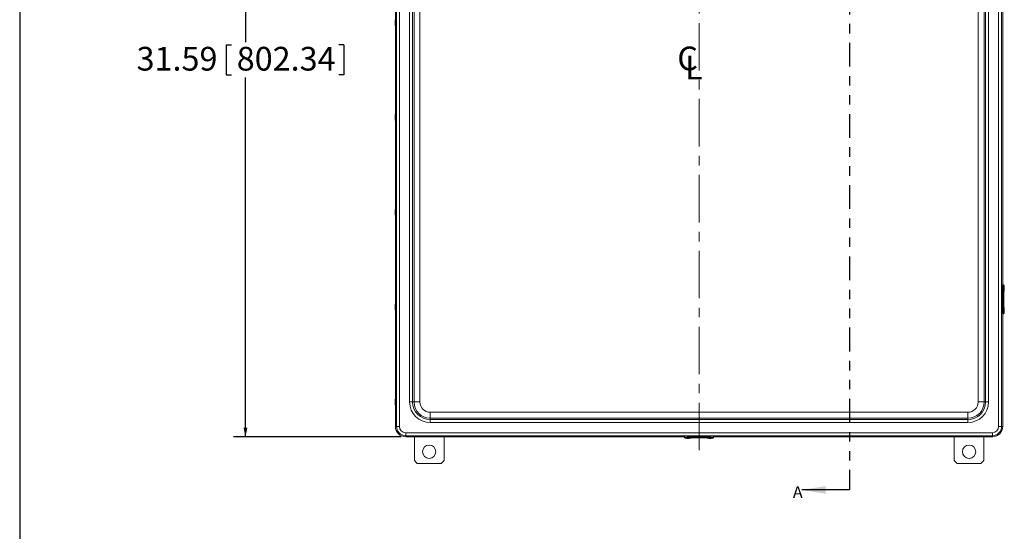
# Model space of a CAD drawing. Units: inches. Extents: x 0.5 to 33.7, y 0.4 to 21.4.
# Drawn here: x 0.5 to 10.9, y 10.6 to 16 of the extents above; entities that cross this region are included whole.
import ezdxf

# ---------------------------------------------------------------- set-up
doc = ezdxf.new("R2010")
doc.units = ezdxf.units.IN
doc.header["$MEASUREMENT"] = 0
doc.linetypes.add('CENTERX2', pattern=[0.8, 0.5, -0.1, 0.1, -0.1])
doc.linetypes.add('PHANTOM', pattern=[0.5, 0.25, -0.05, 0.05, -0.05, 0.05, -0.05])
doc.layers.add('BORDER', color=7, linetype='Continuous')
doc.layers.add('FORMAT', color=7, linetype='Continuous')
doc.styles.add('SLDTEXTSTYLE0', font='TXT', dxfattribs={"width": 0.605})
doc.dimstyles.new('SLDDIMSTYLE0', dxfattribs={"dimtxt": 0.242676, "dimasz": 0.094, "dimexe": 0, "dimexo": 0.0625, "dimgap": 0.060669, "dimtad": 0, "dimtih": 1, "dimtoh": 1, "dimlfac": 4, "dimrnd": 1e-09, "dimzin": 12, "dimdsep": 46, "dimtxsty": 'SLDTEXTSTYLE0', "dimsah": 1, "dimcen": 0.09, "dimadec": 0, "dimazin": 3, "dimtfac": 1, "dimtofl": 0, "dimtmove": 0, "dimatfit": 3, "dimfxl": 1, "dimfrac": 2, "dimtolj": 1, "dimtzin": 12, "dimarcsym": 0})

# ---------------------------------------------------------------- blocks, each defined once
blk = doc.blocks.new('SW_SYMBOL_MOD_CL')
at = {"layer": 'FORMAT', "color": 0, "char_height": 30.5, "attachment_point": 5, "style": 'SLDTEXTSTYLE0'}
for s, insert in [('C', (15.7, 23.6)), ('L', (23.6, 11.8))]:
    blk.add_mtext(s, dxfattribs=dict(at, insert=insert))
blk = doc.blocks.new('_D_2')
at = {"layer": 'FORMAT'}
for p, q in [((4.54, 19.492), (2.776, 19.492)), ((2.901, 19.492), (2.901, 15.753)), ((2.698, 15.725), (2.698, 15.409)), ((2.698, 15.725), (2.753, 15.725)), ((3.938, 15.725), (3.883, 15.725)), ((3.938, 15.725), (3.938, 15.409)), ((2.698, 15.409), (2.753, 15.409)), ((2.901, 11.595), (2.901, 15.381)), ((3.938, 15.409), (3.883, 15.409)), ((4.54, 11.595), (2.776, 11.595))]:
    blk.add_line(p, q, dxfattribs=at)
for points in [[(2.901, 19.492), (2.881, 19.398), (2.921, 19.398)], [(2.901, 11.595), (2.921, 11.689), (2.881, 11.689)]]:
    blk.add_solid(points, dxfattribs=at)
at = {"layer": 'FORMAT', "char_height": 0.25, "attachment_point": 1, "style": 'SLDTEXTSTYLE0'}
for s, insert in [('31.59', (1.754, 15.703)), ('802.34', (2.809, 15.703))]:
    blk.add_mtext(s, dxfattribs=dict(at, insert=insert))

msp = doc.modelspace()

# ---------------------------------------------------------------- linework, layer by layer
at = {"color": 7, "linetype": 'PHANTOM', "lineweight": 30}
msp.add_line((9.2626, 20.2446), (9.2626, 11.0348), dxfattribs=at)
at = {"color": 7, "linetype": 'Continuous', "lineweight": 15}
for p, q in [((4.492, 11.7039), (4.492, 19.3824)), ((4.5232, 19.3824), (4.5232, 11.7039)), ((10.8347, 11.7039), (10.8347, 19.3824)), ((10.8659, 19.3824), (10.8659, 11.7039)), ((4.6298, 11.9611), (4.6298, 19.1251)), ((4.661, 19.1251), (4.661, 11.9611)), ((4.6764, 11.9611), (4.6764, 19.1251)), ((4.7388, 19.1251), (4.7388, 11.9611)), ((10.6191, 11.9611), (10.6191, 19.1251)), ((10.6815, 19.1251), (10.6815, 11.9611)), ((10.6969, 11.9611), (10.6969, 19.1251)), ((10.7281, 19.1251), (10.7281, 11.9611)), ((10.8775, 17.89), (10.8775, 13.1962)), ((4.4805, 15.9884), (4.4805, 16.9279)), ((4.4778, 15.9725), (4.4778, 15.9724)), ((4.4805, 14.9911), (4.4805, 15.9279)), ((4.4839, 15.9269), (4.485, 15.9269)), ((4.4778, 14.9752), (4.4778, 14.9751)), ((4.485, 14.9921), (4.4839, 14.9921)), ((4.4805, 13.9911), (4.4805, 14.9306)), ((4.4839, 14.9296), (4.485, 14.9296)), ((4.4778, 13.9752), (4.4778, 13.9751)), ((4.4805, 12.9911), (4.4805, 13.9306)), ((4.485, 13.9921), (4.4839, 13.9921)), ((4.4839, 13.9296), (4.485, 13.9296)), ((10.8738, 13.1962), (10.885, 13.1962)), ((10.885, 13.1962), (10.8902, 13.1962)), ((10.8866, 13.1915), (10.8854, 13.1915)), ((10.8902, 13.1962), (10.8903, 13.1962)), ((10.8903, 13.1903), (10.8903, 13.1962)), ((10.8834, 13.165), (10.8722, 13.165)), ((10.8722, 12.9212), (10.8722, 13.165)), ((10.8834, 12.9212), (10.8834, 13.165)), ((10.8874, 13.1056), (10.8846, 13.1056)), ((10.8846, 12.9806), (10.8846, 13.1056)), ((10.8846, 13.1041), (10.8847, 13.1041)), ((10.8847, 12.9821), (10.8847, 13.1041)), ((10.8874, 13.1041), (10.8847, 13.1041)), ((10.8849, 13.0693), (10.8872, 13.1005)), ((10.8866, 13.0455), (10.8849, 13.0693)), ((10.8849, 13.0693), (10.885, 13.0693)), ((10.885, 13.1041), (10.885, 13.1056)), ((10.8851, 13.1002), (10.885, 13.1002)), ((10.885, 13.0693), (10.8871, 13.0995)), ((10.8851, 13.0968), (10.885, 13.0968)), ((10.885, 13.0964), (10.885, 13.094)), ((10.885, 13.0952), (10.8851, 13.0952)), ((10.885, 13.094), (10.8853, 13.094)), ((10.885, 13.0912), (10.8851, 13.0912)), ((10.8866, 13.0461), (10.885, 13.0693)), ((10.8853, 13.0979), (10.8851, 13.0964)), ((10.8851, 13.0952), (10.8853, 13.0967)), ((10.8851, 13.0964), (10.8851, 13.0964)), ((10.8851, 13.0952), (10.8851, 13.0964)), ((10.8851, 13.0964), (10.8851, 13.0952)), ((10.8853, 13.0952), (10.8851, 13.0952)), ((10.8851, 13.0952), (10.8851, 13.0952)), ((10.8851, 13.0952), (10.8851, 13.0952)), ((10.8852, 13.0967), (10.8853, 13.0967)), ((10.8853, 13.0967), (10.8853, 13.0979)), ((10.8853, 13.094), (10.8853, 13.0952)), ((10.8854, 13.129), (10.8866, 13.129)), ((10.8871, 13.0896), (10.8857, 13.0693)), ((10.8872, 13.0894), (10.8857, 13.0693)), ((10.8857, 13.0693), (10.887, 13.051)), ((10.8857, 13.0693), (10.887, 13.051)), ((10.8857, 13.0693), (10.8857, 13.0693)), ((10.8871, 13.0995), (10.8871, 13.0896)), ((10.8871, 13.0995), (10.8871, 13.0995)), ((10.8871, 13.0894), (10.8872, 13.0894)), ((10.8872, 13.1005), (10.8872, 13.0894)), ((10.8874, 12.9806), (10.8874, 13.1056)), ((10.8874, 12.9821), (10.8874, 13.1041)), ((10.8903, 12.9561), (10.8903, 13.1302)), ((4.4778, 12.9752), (4.4778, 12.9751)), ((4.485, 12.9921), (4.4839, 12.9921)), ((10.8846, 12.9821), (10.8847, 12.9821)), ((10.8874, 12.9806), (10.8846, 12.9806)), ((10.8874, 12.9821), (10.8847, 12.9821)), ((10.8849, 13.0175), (10.8872, 13.0487)), ((10.8872, 12.9863), (10.8849, 13.0175)), ((10.8849, 13.0175), (10.885, 13.0175)), ((10.885, 13.0175), (10.8871, 13.0478)), ((10.8871, 12.9872), (10.885, 13.0175)), ((10.885, 12.9806), (10.885, 12.9821)), ((10.8871, 13.0379), (10.8857, 13.0175)), ((10.8872, 13.0376), (10.8857, 13.0175)), ((10.8857, 13.0175), (10.8872, 12.9974)), ((10.8857, 13.0175), (10.8871, 12.9971)), ((10.8857, 13.0175), (10.8857, 13.0175)), ((10.8866, 13.0241), (10.8864, 13.0241)), ((10.8864, 13.0109), (10.8866, 13.0109)), ((10.887, 13.051), (10.8866, 13.0455)), ((10.887, 13.051), (10.8866, 13.0461)), ((10.8866, 13.0461), (10.8866, 13.0461)), ((10.887, 13.051), (10.887, 13.051)), ((10.8871, 13.0379), (10.8871, 13.0478)), ((10.8871, 13.0478), (10.8871, 13.0478)), ((10.8871, 13.0376), (10.8872, 13.0376)), ((10.8871, 12.9974), (10.8872, 12.9974)), ((10.8871, 12.9971), (10.8871, 12.9872)), ((10.8871, 12.9872), (10.8871, 12.9872)), ((10.8872, 13.0376), (10.8872, 13.0487)), ((10.8872, 12.9974), (10.8872, 12.9863)), ((4.4805, 11.991), (4.4805, 12.9306)), ((4.4839, 12.9296), (4.485, 12.9296)), ((10.8722, 12.9212), (10.8834, 12.9212)), ((10.885, 12.89), (10.8738, 12.89)), ((10.8775, 12.89), (10.8775, 11.7039)), ((10.885, 12.89), (10.8902, 12.89)), ((10.8866, 12.9572), (10.8854, 12.9572)), ((10.8854, 12.8947), (10.8866, 12.8947)), ((10.8903, 12.89), (10.8902, 12.89)), ((10.8903, 12.89), (10.8903, 12.8959)), ((4.4805, 11.7039), (4.4805, 11.9305)), ((4.485, 11.9921), (4.4839, 11.9921)), ((4.4839, 11.9296), (4.485, 11.9296)), ((4.6298, 11.9611), (4.661, 11.9611)), ((4.6764, 11.9611), (4.661, 11.9611)), ((4.7388, 11.9611), (4.6764, 11.9611)), ((10.6191, 11.9611), (10.6815, 11.9611)), ((10.6815, 11.9611), (10.6969, 11.9611)), ((10.6969, 11.9611), (10.7281, 11.9611)), ((4.847, 11.853), (10.511, 11.853)), ((4.847, 11.853), (4.847, 11.7906)), ((10.511, 11.853), (10.511, 11.7906)), ((10.511, 11.7906), (4.847, 11.7906)), ((4.847, 11.7906), (4.847, 11.7752)), ((4.847, 11.7752), (10.511, 11.7752)), ((4.847, 11.744), (4.847, 11.7752)), ((10.511, 11.744), (4.847, 11.744)), ((10.511, 11.7906), (10.511, 11.7752)), ((10.511, 11.744), (10.511, 11.7752)), ((4.492, 11.7039), (4.4805, 11.7039)), ((4.492, 11.7039), (4.5232, 11.7039)), ((4.5897, 11.6374), (10.7682, 11.6374)), ((4.5897, 11.6062), (4.5897, 11.6374)), ((10.7682, 11.6374), (10.7682, 11.6062)), ((10.8347, 11.7039), (10.8659, 11.7039)), ((10.8659, 11.7039), (10.8775, 11.7039)), ((10.7682, 11.6062), (4.5897, 11.6062)), ((4.5897, 11.6062), (4.5897, 11.5946)), ((7.5259, 11.5946), (4.5897, 11.5946)), ((4.6799, 11.3437), (4.6799, 11.5946)), ((4.9924, 11.3437), (4.9924, 11.5946)), ((7.5259, 11.587), (7.5259, 11.5983)), ((7.5259, 11.587), (7.5259, 11.5818)), ((7.5259, 11.5818), (7.5318, 11.5818)), ((7.5259, 11.5818), (7.5259, 11.5818)), ((7.5306, 11.5868), (7.5306, 11.5855)), ((7.5571, 11.5999), (7.5571, 11.5887)), ((7.5571, 11.5999), (7.8009, 11.5999)), ((7.5571, 11.5887), (7.8009, 11.5887)), ((7.5758, 11.5796), (7.5758, 11.5796)), ((7.5918, 11.5818), (7.766, 11.5818)), ((7.5931, 11.5855), (7.5931, 11.5868)), ((7.6165, 11.5874), (7.7415, 11.5874)), ((7.6165, 11.5846), (7.6165, 11.5874)), ((7.6165, 11.5871), (7.618, 11.5871)), ((7.6165, 11.5846), (7.7415, 11.5846)), ((7.618, 11.5874), (7.618, 11.5873)), ((7.618, 11.5873), (7.74, 11.5873)), ((7.618, 11.5847), (7.618, 11.5873)), ((7.618, 11.5847), (7.74, 11.5847)), ((7.6221, 11.5849), (7.6534, 11.5871)), ((7.6333, 11.5849), (7.6221, 11.5849)), ((7.6231, 11.5849), (7.6534, 11.5871)), ((7.6231, 11.585), (7.6231, 11.5849)), ((7.633, 11.5849), (7.6231, 11.5849)), ((7.6534, 11.5864), (7.633, 11.5849)), ((7.6534, 11.5863), (7.6333, 11.5849)), ((7.6333, 11.5849), (7.6333, 11.5849)), ((7.6468, 11.5856), (7.6468, 11.5855)), ((7.6534, 11.5871), (7.6846, 11.5849)), ((7.6534, 11.5871), (7.6534, 11.5871)), ((7.6534, 11.5871), (7.6836, 11.5849)), ((7.6737, 11.5849), (7.6534, 11.5864)), ((7.6534, 11.5864), (7.6534, 11.5863)), ((7.6735, 11.5849), (7.6534, 11.5863)), ((7.6599, 11.5855), (7.6599, 11.5856)), ((7.6735, 11.5849), (7.6846, 11.5849)), ((7.6735, 11.5849), (7.6735, 11.5849)), ((7.6737, 11.5849), (7.6836, 11.5849)), ((7.6813, 11.5854), (7.7051, 11.5871)), ((7.6869, 11.585), (7.6813, 11.5854)), ((7.682, 11.5854), (7.7051, 11.5871)), ((7.682, 11.5855), (7.682, 11.5854)), ((7.6869, 11.5851), (7.682, 11.5854)), ((7.6836, 11.585), (7.6836, 11.5849)), ((7.7051, 11.5864), (7.6869, 11.5851)), ((7.7051, 11.5863), (7.6869, 11.585)), ((7.6869, 11.5851), (7.6869, 11.585)), ((7.7051, 11.5871), (7.7364, 11.5849)), ((7.7051, 11.5871), (7.7354, 11.5849)), ((7.7051, 11.5871), (7.7051, 11.5871)), ((7.7255, 11.5849), (7.7051, 11.5864)), ((7.7051, 11.5864), (7.7051, 11.5863)), ((7.7253, 11.5849), (7.7051, 11.5863)), ((7.7364, 11.5849), (7.7253, 11.5849)), ((7.7253, 11.5849), (7.7253, 11.5849)), ((7.7354, 11.5849), (7.7255, 11.5849)), ((7.7271, 11.587), (7.7271, 11.5869)), ((7.7322, 11.5871), (7.7299, 11.5871)), ((7.7299, 11.5871), (7.7299, 11.5868)), ((7.7299, 11.5868), (7.7311, 11.5868)), ((7.7311, 11.5871), (7.7311, 11.587)), ((7.7322, 11.587), (7.7311, 11.587)), ((7.7311, 11.587), (7.7322, 11.587)), ((7.7311, 11.587), (7.7311, 11.587)), ((7.7311, 11.587), (7.7311, 11.5869)), ((7.7311, 11.5868), (7.7311, 11.5869)), ((7.7311, 11.5869), (7.7326, 11.5868)), ((7.7323, 11.587), (7.7323, 11.5869)), ((7.7338, 11.5868), (7.7323, 11.5869)), ((7.7326, 11.587), (7.7326, 11.5871)), ((7.7326, 11.5869), (7.7326, 11.5868)), ((7.7326, 11.5868), (7.7338, 11.5868)), ((7.7354, 11.585), (7.7354, 11.5849)), ((7.7361, 11.5869), (7.7361, 11.587)), ((7.74, 11.5874), (7.74, 11.5873)), ((7.74, 11.5847), (7.74, 11.5873)), ((7.74, 11.5871), (7.7415, 11.5871)), ((7.7415, 11.5846), (7.7415, 11.5874)), ((7.7649, 11.5866), (7.7649, 11.5854)), ((7.8009, 11.5887), (7.8009, 11.5999)), ((7.81, 11.5795), (7.8101, 11.5795)), ((7.8262, 11.5818), (7.8321, 11.5818)), ((7.8274, 11.5854), (7.8274, 11.5866)), ((7.8321, 11.5983), (7.8321, 11.587)), ((10.7682, 11.5946), (7.8321, 11.5946)), ((7.8321, 11.587), (7.8321, 11.5818)), ((7.8321, 11.5818), (7.8321, 11.5818)), ((10.3674, 11.3437), (10.3674, 11.5946)), ((10.6799, 11.3437), (10.6799, 11.5946)), ((10.7682, 11.6062), (10.7682, 11.5946)), ((4.6799, 11.3437), (4.7111, 11.3125)), ((4.9611, 11.3125), (4.7111, 11.3125)), ((4.9611, 11.3125), (4.9924, 11.3437)), ((10.3674, 11.3437), (10.3986, 11.3125)), ((10.6486, 11.3125), (10.3986, 11.3125)), ((10.6486, 11.3125), (10.6799, 11.3437))]:
    msp.add_line(p, q, dxfattribs=at)
at = {"color": 8, "linetype": 'Continuous', "lineweight": 15}
for p, q in [((10.8902, 13.1903), (10.8902, 13.1962)), ((10.885, 13.0964), (10.8851, 13.0964)), ((10.8902, 12.9561), (10.8902, 13.1302)), ((10.8902, 12.89), (10.8902, 12.8959)), ((4.484, 11.9297), (4.4839, 11.9296)), ((7.5259, 11.5818), (7.5318, 11.5818)), ((7.5755, 11.5797), (7.5767, 11.5796)), ((7.5854, 11.5797), (7.5842, 11.5799)), ((7.5918, 11.5818), (7.766, 11.5818)), ((7.7322, 11.5871), (7.7322, 11.587)), ((7.8098, 11.5795), (7.8109, 11.5794)), ((7.8196, 11.5796), (7.8184, 11.5797)), ((7.8262, 11.5818), (7.8321, 11.5818))]:
    msp.add_line(p, q, dxfattribs=at)
at = {"color": 7, "linetype": 'Continuous', "lineweight": 30}
msp.add_line((9.2626, 11.0348), (8.7626, 11.0348), dxfattribs=at)
at = {"color": 8, "linetype": 'Continuous', "lineweight": 15, "flags": 128}
for points in [[(4.4779, 15.9815), (4.4779, 15.9819), (4.4778, 15.9828), (4.4776, 15.9831), (4.4775, 15.9829), (4.4774, 15.9821), (4.4773, 15.9809), (4.4772, 15.98)], [(4.4774, 15.9717), (4.4774, 15.9717), (4.4774, 15.9729), (4.4775, 15.9737), (4.4776, 15.9738), (4.4777, 15.9735), (4.4778, 15.9732)], [(4.4772, 15.9367), (4.4772, 15.9365), (4.4773, 15.9349), (4.4774, 15.9338), (4.4776, 15.9332), (4.4777, 15.9331), (4.4778, 15.9336), (4.4779, 15.9346), (4.478, 15.9361), (4.4782, 15.9381), (4.4783, 15.9405), (4.4783, 15.9432), (4.4784, 15.9463)], [(4.4781, 15.9507), (4.4781, 15.9483), (4.478, 15.9462), (4.4779, 15.9445), (4.4778, 15.9433), (4.4777, 15.9425), (4.4776, 15.9424), (4.4775, 15.9427), (4.4774, 15.9434)], [(4.4779, 14.9842), (4.4779, 14.9846), (4.4778, 14.9855), (4.4776, 14.9858), (4.4775, 14.9856), (4.4774, 14.9848), (4.4773, 14.9836), (4.4772, 14.9827)], [(4.4772, 14.9394), (4.4772, 14.9392), (4.4773, 14.9376), (4.4774, 14.9365), (4.4776, 14.9359), (4.4777, 14.9358), (4.4778, 14.9363), (4.4779, 14.9373), (4.478, 14.9388), (4.4782, 14.9408), (4.4783, 14.9432), (4.4783, 14.946), (4.4784, 14.949)], [(4.4774, 14.9744), (4.4774, 14.9744), (4.4774, 14.9756), (4.4775, 14.9764), (4.4776, 14.9765), (4.4777, 14.9762), (4.4778, 14.9759)], [(4.4781, 14.9534), (4.4781, 14.951), (4.478, 14.9489), (4.4779, 14.9472), (4.4778, 14.946), (4.4777, 14.9452), (4.4776, 14.9451), (4.4775, 14.9454), (4.4774, 14.9462)], [(4.4779, 13.9842), (4.4779, 13.9846), (4.4778, 13.9855), (4.4776, 13.9858), (4.4775, 13.9856), (4.4774, 13.9848), (4.4773, 13.9836), (4.4772, 13.9827)], [(4.4772, 13.9394), (4.4772, 13.9392), (4.4773, 13.9376), (4.4774, 13.9365), (4.4776, 13.9359), (4.4777, 13.9358), (4.4778, 13.9363), (4.4779, 13.9373), (4.478, 13.9388), (4.4782, 13.9408), (4.4783, 13.9432), (4.4783, 13.946), (4.4784, 13.949)], [(4.4774, 13.9744), (4.4774, 13.9744), (4.4774, 13.9756), (4.4775, 13.9764), (4.4776, 13.9765), (4.4777, 13.9762), (4.4778, 13.9759)], [(4.4781, 13.9534), (4.4781, 13.951), (4.478, 13.9489), (4.4779, 13.9472), (4.4778, 13.946), (4.4777, 13.9452), (4.4776, 13.9451), (4.4775, 13.9454), (4.4774, 13.9462)], [(10.8922, 13.1394), (10.8922, 13.1384), (10.8924, 13.1369), (10.8926, 13.1358), (10.8928, 13.1353), (10.893, 13.1353), (10.8932, 13.1358), (10.8933, 13.1369), (10.8935, 13.1384), (10.8936, 13.1398)], [(10.8933, 13.1472), (10.8933, 13.1469), (10.8932, 13.1456), (10.893, 13.1448), (10.8929, 13.1445), (10.8927, 13.1448), (10.8926, 13.1456), (10.8924, 13.1469), (10.8924, 13.1469)], [(4.4779, 12.9842), (4.4779, 12.9846), (4.4778, 12.9855), (4.4776, 12.9858), (4.4775, 12.9856), (4.4774, 12.9848), (4.4773, 12.9836), (4.4772, 12.9827)], [(4.4774, 12.9744), (4.4774, 12.9744), (4.4774, 12.9756), (4.4775, 12.9764), (4.4776, 12.9765), (4.4777, 12.9762), (4.4778, 12.9759)], [(4.4772, 12.9394), (4.4772, 12.9392), (4.4773, 12.9376), (4.4774, 12.9365), (4.4776, 12.9359), (4.4777, 12.9358), (4.4778, 12.9363), (4.4779, 12.9373), (4.478, 12.9388), (4.4782, 12.9408), (4.4783, 12.9432), (4.4783, 12.946), (4.4784, 12.949)], [(4.4781, 12.9534), (4.4781, 12.951), (4.478, 12.9489), (4.4779, 12.9472), (4.4778, 12.946), (4.4777, 12.9452), (4.4776, 12.9451), (4.4775, 12.9454), (4.4774, 12.9462)], [(10.8922, 12.9051), (10.8922, 12.9042), (10.8924, 12.9026), (10.8926, 12.9016), (10.8928, 12.9011), (10.893, 12.9011), (10.8932, 12.9016), (10.8933, 12.9026), (10.8935, 12.9042), (10.8936, 12.9056)], [(10.8933, 12.9129), (10.8933, 12.9126), (10.8932, 12.9113), (10.893, 12.9105), (10.8929, 12.9102), (10.8927, 12.9105), (10.8926, 12.9113), (10.8924, 12.9126), (10.8924, 12.9126)], [(4.4779, 11.9847), (4.4779, 11.9849), (4.4777, 11.9856), (4.4776, 11.9858), (4.4775, 11.9854), (4.4774, 11.9845), (4.4773, 11.9836)], [(4.4773, 11.9737), (4.4774, 11.9749), (4.4775, 11.9759), (4.4776, 11.9765), (4.4777, 11.9765), (4.4778, 11.976), (4.4778, 11.9755)], [(4.4777, 11.9451), (4.4776, 11.9451), (4.4775, 11.9456), (4.4774, 11.9467), (4.4773, 11.9475)], [(4.4773, 11.9378), (4.4773, 11.9372), (4.4775, 11.9363), (4.4776, 11.9358), (4.4777, 11.9359)], [(4.4778, 11.9458), (4.4778, 11.9457), (4.4777, 11.9451)], [(4.4777, 11.9359), (4.4778, 11.9366), (4.4779, 11.9369)], [(7.5404, 11.58), (7.5394, 11.5799), (7.5381, 11.5797), (7.5372, 11.5795), (7.5368, 11.5793), (7.537, 11.5791), (7.5378, 11.5789), (7.539, 11.5788), (7.5407, 11.5786), (7.5421, 11.5785)], [(7.5486, 11.5789), (7.5482, 11.5789), (7.547, 11.579), (7.5463, 11.5792), (7.5461, 11.5793), (7.5464, 11.5795), (7.5473, 11.5796), (7.5486, 11.5797)], [(7.5767, 11.5796), (7.5774, 11.5794), (7.5776, 11.5793), (7.5772, 11.5791), (7.5764, 11.579), (7.575, 11.5788), (7.5736, 11.5787)], [(7.5805, 11.5784), (7.5813, 11.5785), (7.5834, 11.5786), (7.585, 11.5788), (7.5861, 11.579), (7.5867, 11.5792), (7.5868, 11.5794), (7.5864, 11.5796), (7.5854, 11.5797)], [(7.7746, 11.5798), (7.7736, 11.5797), (7.7722, 11.5795), (7.7714, 11.5793), (7.7711, 11.5791), (7.7714, 11.579), (7.7721, 11.5788), (7.7734, 11.5786), (7.7752, 11.5784), (7.7765, 11.5783)], [(7.783, 11.5787), (7.7826, 11.5787), (7.7814, 11.5788), (7.7806, 11.579), (7.7804, 11.5791), (7.7807, 11.5793), (7.7815, 11.5794), (7.7828, 11.5796)], [(7.8109, 11.5794), (7.8116, 11.5793), (7.8119, 11.5791), (7.8116, 11.579), (7.8107, 11.5788), (7.8094, 11.5787), (7.808, 11.5786)], [(7.815, 11.5783), (7.8158, 11.5783), (7.8178, 11.5785), (7.8194, 11.5787), (7.8205, 11.5788), (7.821, 11.579), (7.8211, 11.5792), (7.8206, 11.5794), (7.8196, 11.5796)]]:
    msp.add_lwpolyline(points, dxfattribs=at)
at = {"color": 7, "linetype": 'Continuous', "lineweight": 15, "flags": 128}
for points in [[(10.8851, 13.1007), (10.8851, 13.1004), (10.885, 13.0996), (10.8849, 13.0984), (10.8849, 13.0969), (10.8849, 13.0953), (10.8849, 13.0937), (10.885, 13.0923), (10.885, 13.0913), (10.8851, 13.0908), (10.8852, 13.0908), (10.8853, 13.0913), (10.8853, 13.0923), (10.8854, 13.0937), (10.8854, 13.0953), (10.8854, 13.0969), (10.8854, 13.0984), (10.8853, 13.0996), (10.8852, 13.1004), (10.8851, 13.1007)], [(10.8851, 13.1002), (10.8851, 13.0999), (10.885, 13.0991), (10.8849, 13.0979), (10.8849, 13.0965), (10.8849, 13.0949), (10.8849, 13.0934), (10.885, 13.0922), (10.8851, 13.0915), (10.8851, 13.0912), (10.8852, 13.0915), (10.8853, 13.0922), (10.8854, 13.0934), (10.8854, 13.0949), (10.8854, 13.0965), (10.8854, 13.0979), (10.8853, 13.0991), (10.8852, 13.0999), (10.8851, 13.1002)], [(10.8851, 13.0964), (10.8851, 13.097), (10.8851, 13.0974), (10.8851, 13.0977), (10.8851, 13.0978), (10.885, 13.0977), (10.885, 13.0974), (10.885, 13.0969), (10.885, 13.0964)], [(10.8851, 13.0964), (10.8851, 13.0965), (10.8851, 13.0966), (10.8851, 13.0967), (10.8851, 13.0968), (10.8851, 13.0967), (10.8851, 13.0966), (10.8851, 13.0965), (10.8851, 13.0964)], [(10.8866, 13.0246), (10.8865, 13.0243), (10.8864, 13.0235), (10.8863, 13.0223), (10.8862, 13.0207), (10.8862, 13.0189), (10.8862, 13.017), (10.8862, 13.0151), (10.8863, 13.0134), (10.8863, 13.012), (10.8864, 13.011), (10.8865, 13.0105), (10.8866, 13.0105), (10.8867, 13.011), (10.8868, 13.012), (10.8869, 13.0134), (10.8869, 13.0151), (10.8869, 13.017), (10.8869, 13.0189), (10.8869, 13.0207), (10.8868, 13.0223), (10.8868, 13.0235), (10.8867, 13.0243), (10.8866, 13.0246)], [(10.8866, 13.0241), (10.8865, 13.0238), (10.8864, 13.023), (10.8863, 13.0218), (10.8863, 13.0202), (10.8862, 13.0184), (10.8862, 13.0166), (10.8863, 13.0148), (10.8863, 13.0132), (10.8864, 13.012), (10.8865, 13.0112), (10.8866, 13.0109), (10.8867, 13.0112), (10.8868, 13.012), (10.8868, 13.0132), (10.8869, 13.0148), (10.8869, 13.0166), (10.8869, 13.0184), (10.8869, 13.0202), (10.8868, 13.0218), (10.8868, 13.023), (10.8867, 13.0238), (10.8866, 13.0241)], [(7.6604, 11.5855), (7.6602, 11.5856), (7.6594, 11.5857), (7.6582, 11.5858), (7.6566, 11.5858), (7.6548, 11.5859), (7.6529, 11.5859), (7.651, 11.5858), (7.6493, 11.5858), (7.6479, 11.5857), (7.6469, 11.5856), (7.6464, 11.5856), (7.6464, 11.5855), (7.6469, 11.5854), (7.6479, 11.5853), (7.6493, 11.5852), (7.651, 11.5852), (7.6529, 11.5851), (7.6548, 11.5851), (7.6566, 11.5852), (7.6582, 11.5852), (7.6594, 11.5853), (7.6602, 11.5854), (7.6604, 11.5855)], [(7.6599, 11.5855), (7.6597, 11.5856), (7.6589, 11.5857), (7.6577, 11.5858), (7.6561, 11.5858), (7.6543, 11.5858), (7.6524, 11.5858), (7.6506, 11.5858), (7.6491, 11.5858), (7.6478, 11.5857), (7.6471, 11.5856), (7.6468, 11.5855), (7.6471, 11.5854), (7.6478, 11.5853), (7.6491, 11.5852), (7.6506, 11.5852), (7.6524, 11.5852), (7.6543, 11.5852), (7.6561, 11.5852), (7.6577, 11.5852), (7.6589, 11.5853), (7.6597, 11.5854), (7.6599, 11.5855)], [(7.7366, 11.5869), (7.7363, 11.587), (7.7355, 11.5871), (7.7343, 11.5871), (7.7328, 11.5872), (7.7311, 11.5872), (7.7296, 11.5872), (7.7282, 11.5871), (7.7272, 11.587), (7.7266, 11.587), (7.7266, 11.5869), (7.7272, 11.5868), (7.7282, 11.5867), (7.7296, 11.5867), (7.7311, 11.5867), (7.7328, 11.5867), (7.7343, 11.5867), (7.7355, 11.5868), (7.7363, 11.5868), (7.7366, 11.5869)], [(7.7361, 11.5869), (7.7358, 11.587), (7.735, 11.5871), (7.7338, 11.5871), (7.7323, 11.5871), (7.7308, 11.5871), (7.7293, 11.5871), (7.7281, 11.5871), (7.7273, 11.587), (7.7271, 11.5869), (7.7273, 11.5868), (7.7281, 11.5868), (7.7293, 11.5867), (7.7308, 11.5867), (7.7323, 11.5867), (7.7338, 11.5867), (7.735, 11.5868), (7.7358, 11.5868), (7.7361, 11.5869)], [(7.7323, 11.5869), (7.7328, 11.5869), (7.7333, 11.5869), (7.7336, 11.587), (7.7337, 11.587), (7.7336, 11.587), (7.7333, 11.587), (7.7328, 11.5871), (7.7322, 11.5871)], [(7.7322, 11.587), (7.7324, 11.587), (7.7325, 11.587), (7.7326, 11.587), (7.7326, 11.587), (7.7326, 11.587), (7.7325, 11.587), (7.7324, 11.587), (7.7322, 11.587)]]:
    msp.add_lwpolyline(points, dxfattribs=at)
at = {"color": 7, "linetype": 'Continuous', "lineweight": 15}
for centre in [(4.8361, 11.4375), (10.5236, 11.4375)]:
    msp.add_circle(centre, 0.0704, dxfattribs=at)
for centre, radius, start, end in [((4.9746, 15.958), 0.4978, 177.47035, 182.45591), ((4.2184, 15.9582), 0.2598, 358.34836, 3.30814), ((4.0256, 15.958), 0.453, 358.52689, 2.97225), ((3.9767, 15.9582), 0.5096, 358.33782, 3.38115), ((4.7663, 15.9583), 0.2893, 177.35373, 182.952), ((4.2851, 15.9444), 0.201, 355.3017, 359.7029), ((4.9746, 14.9607), 0.4978, 177.47035, 182.45591), ((4.7663, 14.9611), 0.2893, 177.35373, 182.95199), ((4.2184, 14.9609), 0.2598, 358.34835, 3.30815), ((4.0256, 14.9607), 0.453, 358.52689, 2.97225), ((3.9767, 14.9609), 0.5096, 358.33781, 3.38116), ((4.2851, 14.9471), 0.201, 355.30174, 359.70286), ((4.9746, 13.9607), 0.4978, 177.47035, 182.45591), ((4.7663, 13.9611), 0.2893, 177.35372, 182.95201), ((4.2184, 13.9609), 0.2598, 358.34834, 3.30816), ((4.0256, 13.9607), 0.453, 358.52689, 2.97225), ((3.9767, 13.9609), 0.5096, 358.33781, 3.38116), ((4.2851, 13.9471), 0.201, 355.30178, 359.70284), ((11.0227, 13.1728), 0.1507, 171.04561, 182.96331), ((11.0339, 13.1728), 0.1507, 171.0433, 182.96455), ((10.9405, 13.1787), 0.0566, 166.96486, 182.50917), ((11.2226, 13.16), 0.3311, 176.07106, 183.56624), ((11.1044, 13.1602), 0.2123, 176.31271, 183.60138), ((10.6688, 13.1604), 0.2249, 356.63807, 3.02526), ((10.5274, 13.1605), 0.3669, 356.76624, 2.77012), ((11.0759, 13.1557), 0.1924, 177.12062, 187.96593), ((4.9746, 12.9607), 0.4978, 177.47037, 182.4559), ((4.7663, 12.9611), 0.2893, 177.35368, 182.95205), ((4.2184, 12.9609), 0.2598, 358.3484, 3.30809), ((4.0256, 12.9607), 0.453, 358.52689, 2.97225), ((3.9767, 12.9609), 0.5096, 358.33779, 3.38119), ((4.2851, 12.9471), 0.201, 355.30166, 359.70297), ((11.0227, 12.9135), 0.1507, 177.03652, 188.95462), ((11.0339, 12.9135), 0.1507, 177.03529, 188.95692), ((11.1144, 12.926), 0.2311, 172.22993, 187.77007), ((11.2226, 12.9257), 0.3311, 176.07111, 183.56619), ((11.1044, 12.926), 0.2123, 176.3127, 183.60138), ((10.6688, 12.9261), 0.2249, 356.63804, 3.02528), ((10.5273, 12.9263), 0.3669, 356.76626, 2.7701), ((4.9289, 11.9608), 0.4522, 177.11123, 182.91593), ((4.8051, 11.9609), 0.328, 177.75991, 182.34135), ((4.2166, 11.9609), 0.2617, 356.69068, 3.19497), ((4.076, 11.9608), 0.4026, 356.59892, 3.4067), ((3.9941, 11.9608), 0.4922, 356.49106, 3.50894), ((4.847, 11.9611), 0.2172, 180, 270), ((4.847, 11.9611), 0.1859, 180, 270), ((4.847, 11.9611), 0.1706, 180, 270), ((4.847, 11.9611), 0.1081, 180, 270), ((10.511, 11.9611), 0.1081, 270, 0), ((10.511, 11.9611), 0.1706, 270, 0), ((10.511, 11.9611), 0.1859, 270, 0), ((10.511, 11.9611), 0.2172, 270, 0), ((4.5897, 11.7039), 0.1093, 180, 270), ((4.5897, 11.7039), 0.0977, 180, 270), ((4.5897, 11.7039), 0.0665, 180, 270), ((10.7682, 11.7039), 0.0665, 270, 0), ((10.7682, 11.7039), 0.0977, 270, 0), ((10.7682, 11.7039), 0.1092, 270, 0), ((7.5493, 11.4494), 0.1507, 87.03716, 98.95503), ((7.5493, 11.4381), 0.1507, 87.03802, 98.95418), ((7.5634, 11.3178), 0.271, 84.09404, 96.94927), ((7.5616, 11.2536), 0.3271, 86.05062, 93.71726), ((7.562, 11.9484), 0.3704, 266.92054, 272.87504), ((7.5618, 11.3721), 0.2081, 86.20986, 93.62142), ((7.562, 11.8022), 0.2237, 266.56488, 272.95825), ((7.5915, 11.5848), 0.00251, 50.79315, 95.71999), ((7.7977, 11.3178), 0.2708, 84.12282, 96.95829), ((7.796, 11.2532), 0.3273, 86.07006, 93.73953), ((7.7962, 11.9485), 0.3707, 266.9517, 272.90958), ((7.7961, 11.3721), 0.2079, 86.21297, 93.64861), ((7.7963, 11.8025), 0.2242, 266.60701, 273.00759), ((7.8087, 11.4494), 0.1507, 81.04497, 92.96284), ((7.8087, 11.4381), 0.1507, 81.04583, 92.96198), ((7.8257, 11.5844), 0.00285, 52.72109, 94.89468)]:
    msp.add_arc(centre, radius, start, end, dxfattribs=at)
at = {"color": 8, "linetype": 'Continuous', "lineweight": 15}
for centre, radius, start, end in [((4.1275, 15.9589), 0.3577, 357.5153, 4.88332), ((4.4047, 15.9398), 0.0802, 350.74374, 2.59904), ((4.1275, 14.9616), 0.3577, 357.5153, 4.88332), ((4.4047, 14.9425), 0.0802, 350.74383, 2.59895), ((4.1275, 13.9616), 0.3577, 357.5153, 4.88333), ((4.4047, 13.9425), 0.0802, 350.74388, 2.59889), ((11.1067, 13.1602), 0.2223, 171.91759, 188.08294), ((10.8991, 13.1825), 0.00677, 156.03668, 178.802), ((10.8972, 13.174), 0.00479, 155.88393, 182.1654), ((10.8691, 13.1786), 0.0247, 359.13487, 15.62674), ((10.8827, 13.1726), 0.0107, 357.92591, 18.27161), ((4.1275, 12.9616), 0.3577, 357.51533, 4.8833), ((4.4047, 12.9425), 0.0802, 350.74376, 2.59908), ((11.1067, 12.926), 0.2223, 171.91761, 188.08292), ((10.8991, 12.9482), 0.00677, 156.04294, 178.79848), ((10.8972, 12.9398), 0.00479, 155.88393, 182.1654), ((10.8691, 12.9444), 0.0247, 359.13625, 15.62475), ((10.8827, 12.9384), 0.0107, 357.92591, 18.27161), ((4.1062, 11.9602), 0.379, 355.38135, 4.8176), ((7.5634, 11.3166), 0.2709, 84.09358, 96.95084), ((7.5915, 11.5836), 0.00252, 50.87918, 95.65075), ((7.7977, 11.3167), 0.2707, 84.12154, 96.96067), ((7.8257, 11.5831), 0.00286, 52.79974, 94.83179)]:
    msp.add_arc(centre, radius, start, end, dxfattribs=at)
at = {"color": 7, "linetype": 'Continuous', "lineweight": 15}
for points, knots in [([(4.4839, 15.9893), (4.4837, 15.9893), (4.483, 15.9894), (4.4818, 15.989), (4.4805, 15.9884), (4.4795, 15.9876), (4.4787, 15.9867), (4.4782, 15.9858), (4.4779, 15.985), (4.4777, 15.9844), (4.4776, 15.9837), (4.4774, 15.9829), (4.4773, 15.9818), (4.4772, 15.9808), (4.4772, 15.9804)], [0, 0, 0, 0, 0.0274937, 0.1145832, 0.1914971, 0.2610207, 0.3243937, 0.3821551, 0.4365301, 0.4950539, 0.566447, 0.6706335, 0.8709474, 1, 1, 1, 1]), ([(4.4772, 15.9363), (4.4772, 15.9362), (4.4772, 15.9354), (4.4773, 15.9343), (4.4775, 15.933), (4.4776, 15.932), (4.4779, 15.9311), (4.4783, 15.9302), (4.4789, 15.9292), (4.4799, 15.9282), (4.4812, 15.9274), (4.4825, 15.9269), (4.4835, 15.9269), (4.4839, 15.9269)], [0, 0, 0, 0, 0.0251736, 0.2056823, 0.3973946, 0.5235268, 0.5933806, 0.6501841, 0.7129479, 0.7835339, 0.8599793, 0.9405226, 1, 1, 1, 1]), ([(4.4781, 15.9508), (4.4781, 15.9504), (4.4781, 15.9492), (4.478, 15.9475), (4.478, 15.9458), (4.4779, 15.9445), (4.4779, 15.9439), (4.4778, 15.9436), (4.4778, 15.9437), (4.4778, 15.9437)], [0, 0, 0, 0, 0.1086171, 0.3141127, 0.5177878, 0.7170357, 0.8735286, 0.989681, 1, 1, 1, 1]), ([(4.4839, 14.992), (4.4837, 14.992), (4.483, 14.9921), (4.4818, 14.9917), (4.4805, 14.9911), (4.4795, 14.9903), (4.4787, 14.9894), (4.4782, 14.9885), (4.4779, 14.9877), (4.4777, 14.9871), (4.4776, 14.9864), (4.4774, 14.9856), (4.4773, 14.9845), (4.4772, 14.9835), (4.4772, 14.9831)], [0, 0, 0, 0, 0.0274938, 0.1145835, 0.1914979, 0.26102, 0.3243953, 0.3821539, 0.4365304, 0.4950541, 0.5664468, 0.6706334, 0.8709484, 1, 1, 1, 1]), ([(4.4772, 14.939), (4.4772, 14.9389), (4.4772, 14.9381), (4.4773, 14.937), (4.4775, 14.9357), (4.4776, 14.9347), (4.4779, 14.9338), (4.4783, 14.9329), (4.4789, 14.9319), (4.4799, 14.9309), (4.4812, 14.9301), (4.4825, 14.9296), (4.4835, 14.9296), (4.4839, 14.9296)], [0, 0, 0, 0, 0.0251748, 0.205683, 0.3973949, 0.5235276, 0.5933817, 0.650184, 0.7129483, 0.7835329, 0.8599794, 0.9405227, 1, 1, 1, 1]), ([(4.4781, 14.9535), (4.4781, 14.9531), (4.4781, 14.9519), (4.478, 14.9502), (4.478, 14.9485), (4.4779, 14.9473), (4.4779, 14.9466), (4.4778, 14.9463), (4.4778, 14.9464), (4.4778, 14.9464)], [0, 0, 0, 0, 0.1086191, 0.3141152, 0.5177882, 0.7170356, 0.8735283, 0.9896807, 1, 1, 1, 1]), ([(4.4839, 13.992), (4.4837, 13.992), (4.483, 13.9921), (4.4818, 13.9917), (4.4805, 13.9911), (4.4795, 13.9903), (4.4787, 13.9894), (4.4782, 13.9885), (4.4779, 13.9877), (4.4777, 13.9871), (4.4776, 13.9864), (4.4774, 13.9856), (4.4773, 13.9845), (4.4772, 13.9835), (4.4772, 13.9831)], [0, 0, 0, 0, 0.0274936, 0.1145826, 0.1914971, 0.2610215, 0.3243913, 0.382153, 0.4365295, 0.4950554, 0.5664465, 0.6706346, 0.8709483, 1, 1, 1, 1]), ([(4.4772, 13.939), (4.4772, 13.9389), (4.4772, 13.9381), (4.4773, 13.937), (4.4775, 13.9357), (4.4776, 13.9347), (4.4779, 13.9338), (4.4783, 13.9329), (4.4789, 13.9319), (4.4799, 13.9309), (4.4812, 13.9301), (4.4825, 13.9296), (4.4835, 13.9296), (4.4839, 13.9296)], [0, 0, 0, 0, 0.0251748, 0.2056829, 0.3973961, 0.5235257, 0.5933818, 0.6501868, 0.7129483, 0.7835328, 0.8599792, 0.9405225, 1, 1, 1, 1]), ([(4.4781, 13.9535), (4.4781, 13.9531), (4.4781, 13.9519), (4.478, 13.9502), (4.478, 13.9485), (4.4779, 13.9473), (4.4779, 13.9466), (4.4778, 13.9463), (4.4778, 13.9464), (4.4778, 13.9464)], [0, 0, 0, 0, 0.108619, 0.3141151, 0.5177881, 0.7170383, 0.8735309, 0.9896818, 1, 1, 1, 1]), ([(10.8938, 13.1786), (10.8938, 13.1788), (10.8937, 13.1799), (10.8936, 13.1815), (10.8934, 13.1835), (10.8932, 13.1849), (10.893, 13.186), (10.8928, 13.1868), (10.8924, 13.1878), (10.8919, 13.1887), (10.8911, 13.1897), (10.8899, 13.1906), (10.8885, 13.1913), (10.8873, 13.1915), (10.8867, 13.1915), (10.8866, 13.1915)], [0, 0, 0, 0, 0.0335444, 0.1743694, 0.3182138, 0.4696831, 0.5592679, 0.6363262, 0.6893106, 0.7427419, 0.7986798, 0.8593243, 0.9232612, 0.989113, 1, 1, 1, 1]), ([(10.8924, 13.1733), (10.8925, 13.1735), (10.8925, 13.174), (10.8926, 13.1743), (10.8925, 13.1742), (10.8925, 13.1742)], [0, 0, 0, 0, 0.4630463, 0.8935292, 1, 1, 1, 1]), ([(10.8866, 13.129), (10.8872, 13.129), (10.8882, 13.1291), (10.8896, 13.1297), (10.8907, 13.1305), (10.8916, 13.1313), (10.8922, 13.1322), (10.8926, 13.1331), (10.8929, 13.1338), (10.8931, 13.1346), (10.8933, 13.1357), (10.8934, 13.1371), (10.8935, 13.1385), (10.8936, 13.1391)], [0, 0, 0, 0, 0.0770122, 0.151738, 0.2193931, 0.2818512, 0.3404656, 0.3983739, 0.4619573, 0.5411835, 0.6583126, 0.8450205, 1, 1, 1, 1]), ([(10.8925, 13.1463), (10.8925, 13.1463), (10.8925, 13.1463), (10.8925, 13.1467), (10.8924, 13.1471), (10.8924, 13.1474)], [0, 0, 0, 0, 0.2371694, 0.6192437, 1, 1, 1, 1]), ([(4.4839, 12.992), (4.4837, 12.992), (4.483, 12.9921), (4.4818, 12.9918), (4.4805, 12.9911), (4.4795, 12.9903), (4.4787, 12.9894), (4.4782, 12.9885), (4.4779, 12.9877), (4.4777, 12.9871), (4.4776, 12.9864), (4.4774, 12.9856), (4.4773, 12.9845), (4.4772, 12.9835), (4.4772, 12.9831)], [0, 0, 0, 0, 0.02749348, 0.11458199, 0.19149598, 0.26102006, 0.32438949, 0.38215665, 0.43652749, 0.49505742, 0.56644814, 0.67063276, 0.87094526, 1, 1, 1, 1]), ([(4.4772, 12.939), (4.4772, 12.9389), (4.4772, 12.9381), (4.4773, 12.937), (4.4775, 12.9357), (4.4776, 12.9347), (4.4779, 12.9338), (4.4783, 12.9329), (4.4789, 12.9319), (4.4799, 12.9309), (4.4812, 12.9301), (4.4825, 12.9296), (4.4835, 12.9296), (4.4839, 12.9296)], [0, 0, 0, 0, 0.0251707, 0.2056794, 0.3973933, 0.5235264, 0.5933829, 0.650188, 0.7129442, 0.783534, 0.8599769, 0.9405227, 1, 1, 1, 1]), ([(4.4781, 12.9535), (4.4781, 12.9531), (4.4781, 12.9519), (4.478, 12.9502), (4.478, 12.9485), (4.4779, 12.9473), (4.4779, 12.9466), (4.4778, 12.9463), (4.4778, 12.9464), (4.4778, 12.9464)], [0, 0, 0, 0, 0.1086277, 0.3141218, 0.5177855, 0.7170395, 0.8735269, 0.9896798, 1, 1, 1, 1]), ([(10.8938, 12.9443), (10.8938, 12.9445), (10.8937, 12.9456), (10.8936, 12.9473), (10.8934, 12.9493), (10.8932, 12.9507), (10.893, 12.9518), (10.8928, 12.9526), (10.8924, 12.9535), (10.8919, 12.9545), (10.8911, 12.9555), (10.8899, 12.9564), (10.8885, 12.957), (10.8873, 12.9572), (10.8867, 12.9572), (10.8866, 12.9572)], [0, 0, 0, 0, 0.0335528, 0.1743703, 0.3182144, 0.4696886, 0.5592685, 0.6363321, 0.6893096, 0.7427408, 0.7986866, 0.8593243, 0.9232611, 0.9891128, 1, 1, 1, 1]), ([(10.8866, 12.8948), (10.8872, 12.8948), (10.8882, 12.8949), (10.8896, 12.8954), (10.8907, 12.8962), (10.8916, 12.8971), (10.8922, 12.898), (10.8926, 12.8988), (10.8929, 12.8996), (10.8931, 12.9004), (10.8933, 12.9015), (10.8934, 12.9029), (10.8935, 12.9042), (10.8936, 12.9048)], [0, 0, 0, 0, 0.0770124, 0.1517434, 0.2193911, 0.2818494, 0.3404639, 0.3983723, 0.4619559, 0.5411823, 0.6583117, 0.8450201, 1, 1, 1, 1]), ([(10.8924, 12.9391), (10.8925, 12.9393), (10.8925, 12.9397), (10.8926, 12.94), (10.8925, 12.94), (10.8925, 12.94)], [0, 0, 0, 0, 0.4630686, 0.8935308, 1, 1, 1, 1]), ([(10.8925, 12.912), (10.8925, 12.912), (10.8925, 12.912), (10.8925, 12.9124), (10.8924, 12.9129), (10.8924, 12.9131)], [0, 0, 0, 0, 0.2371694, 0.6192437, 1, 1, 1, 1]), ([(4.4839, 11.992), (4.4838, 11.992), (4.4831, 11.9921), (4.4819, 11.9918), (4.4806, 11.9912), (4.4795, 11.9904), (4.4788, 11.9895), (4.4782, 11.9886), (4.4779, 11.9878), (4.4777, 11.9871), (4.4776, 11.9865), (4.4774, 11.9857), (4.4774, 11.985), (4.4773, 11.9843), (4.4773, 11.9842)], [0, 0, 0, 0, 0.0212856, 0.1225835, 0.2117715, 0.2922885, 0.3656392, 0.4324813, 0.4949536, 0.5612935, 0.6409266, 0.7550303, 0.9649322, 1, 1, 1, 1]), ([(4.4773, 11.9372), (4.4774, 11.9367), (4.4774, 11.9359), (4.4776, 11.935), (4.4778, 11.9342), (4.4781, 11.9333), (4.4786, 11.9324), (4.4794, 11.9314), (4.4805, 11.9305), (4.4819, 11.9298), (4.4831, 11.9295), (4.4838, 11.9296), (4.4839, 11.9296)], [0, 0, 0, 0, 0.2190851, 0.3621505, 0.4587496, 0.5294373, 0.602555, 0.6852602, 0.776182, 0.8735047, 0.9743879, 1, 1, 1, 1]), ([(4.4778, 11.9752), (4.4778, 11.9752), (4.4778, 11.9752), (4.4778, 11.975), (4.4779, 11.9749)], [0, 0, 0, 0, 0.28644578, 1, 1, 1, 1]), ([(4.4778, 11.9465), (4.4778, 11.9464), (4.4778, 11.9463), (4.4778, 11.9464), (4.4778, 11.9464)], [0, 0, 0, 0, 0.9911451, 1, 1, 1, 1]), ([(7.5306, 11.5855), (7.5306, 11.5851), (7.5307, 11.5841), (7.5312, 11.5827), (7.532, 11.5815), (7.5328, 11.5806), (7.5337, 11.58), (7.5346, 11.5796), (7.5353, 11.5793), (7.5361, 11.5791), (7.5372, 11.5789), (7.5387, 11.5787), (7.5402, 11.5786), (7.5413, 11.5785), (7.5416, 11.5785)], [0, 0, 0, 0, 0.0640853, 0.1349837, 0.198967, 0.2579497, 0.3131648, 0.3672314, 0.4259509, 0.4979385, 0.6022321, 0.7832178, 0.9418385, 1, 1, 1, 1]), ([(7.5478, 11.5796), (7.5478, 11.5796), (7.5478, 11.5796), (7.5481, 11.5797), (7.5485, 11.5797), (7.549, 11.5797), (7.5491, 11.5798)], [0, 0, 0, 0, 0.0680848, 0.3806004, 0.7795978, 1, 1, 1, 1]), ([(7.5749, 11.5797), (7.575, 11.5797), (7.5754, 11.5797), (7.5756, 11.5797), (7.5758, 11.5796)], [0, 0, 0, 0, 0.1815773, 1, 1, 1, 1]), ([(7.581, 11.5784), (7.5817, 11.5785), (7.5831, 11.5786), (7.585, 11.5787), (7.5865, 11.5789), (7.5876, 11.5791), (7.5884, 11.5794), (7.5893, 11.5797), (7.5903, 11.5802), (7.5913, 11.5811), (7.5922, 11.5822), (7.5928, 11.5836), (7.5931, 11.5848), (7.5931, 11.5855), (7.5931, 11.5856)], [0, 0, 0, 0, 0.1284902, 0.2787772, 0.4366588, 0.5377311, 0.6173612, 0.6728606, 0.7287639, 0.7872094, 0.8505576, 0.9173961, 0.9861976, 1, 1, 1, 1]), ([(7.7649, 11.5854), (7.7649, 11.5848), (7.765, 11.5838), (7.7656, 11.5824), (7.7663, 11.5813), (7.7672, 11.5804), (7.7681, 11.5798), (7.769, 11.5794), (7.7697, 11.5792), (7.7705, 11.5789), (7.7716, 11.5788), (7.7731, 11.5786), (7.7747, 11.5784), (7.7757, 11.5784), (7.7761, 11.5783)], [0, 0, 0, 0, 0.07081986, 0.13988401, 0.20241694, 0.26015369, 0.31433581, 0.36786876, 0.42665308, 0.49992226, 0.60828385, 0.78079937, 0.93691898, 1, 1, 1, 1]), ([(7.7821, 11.5795), (7.7821, 11.5795), (7.7821, 11.5794), (7.7823, 11.5795), (7.7827, 11.5795), (7.7832, 11.5796), (7.7834, 11.5796)], [0, 0, 0, 0, 0.0356986, 0.34819913, 0.74797654, 1, 1, 1, 1]), ([(7.8092, 11.5796), (7.8093, 11.5796), (7.8096, 11.5795), (7.8099, 11.5795), (7.81, 11.5795), (7.81, 11.5795)], [0, 0, 0, 0, 0.0848704, 0.9029521, 1, 1, 1, 1]), ([(7.8155, 11.5783), (7.8161, 11.5783), (7.8175, 11.5784), (7.8194, 11.5786), (7.8208, 11.5788), (7.8219, 11.579), (7.8227, 11.5792), (7.8236, 11.5796), (7.8246, 11.5801), (7.8256, 11.5809), (7.8265, 11.5821), (7.8271, 11.5835), (7.8274, 11.5847), (7.8274, 11.5853), (7.8273, 11.5854)], [0, 0, 0, 0, 0.12408484, 0.27653016, 0.43706665, 0.53203039, 0.6136802, 0.66982744, 0.72644837, 0.78575029, 0.85002039, 0.91778584, 0.98749161, 1, 1, 1, 1])]:
    msp.add_open_spline(points, degree=3, knots=knots, dxfattribs=at)
at = {"color": 7, "linetype": 'Continuous', "lineweight": 30}
msp.add_solid([(8.7626, 11.0348), (9.0126, 10.9948), (9.0126, 11.0748)], dxfattribs=at)
at = {"layer": 'BORDER'}
msp.add_line((0.5229, 21.4106), (0.5229, 0.4106), dxfattribs=at)
at = {"layer": 'FORMAT', "linetype": 'CENTERX2', "lineweight": 0}
msp.add_line((7.679, 11.4539), (7.679, 19.6324), dxfattribs=at)

# ---------------------------------------------------------------- block references
at = {"layer": 'FORMAT', "xscale": 0.0081855801, "yscale": 0.0081855801, "zscale": 0.0081855801}
msp.add_blockref('SW_SYMBOL_MOD_CL', (7.4296, 15.3557), dxfattribs=at)

# ---------------------------------------------------------------- texts
at = {"color": 7, "linetype": 'Continuous', "insert": (8.6668, 11.0734), "char_height": 0.125, "attachment_point": 1, "style": 'SLDTEXTSTYLE0'}
msp.add_mtext('A', dxfattribs=at)

# ---------------------------------------------------------------- dimensions: what is measured, and where the dimension line sits
at = {"layer": 'FORMAT'}
dim = msp.add_linear_dim(base=(2.9014, 19.4916), p1=(4.5897, 11.5946), p2=(4.5897, 19.4916), angle=90, dimstyle='SLDDIMSTYLE0', dxfattribs=at)
dim.commit()
dim.dimension.update_dxf_attribs({"geometry": '_D_2', "text_midpoint": (2.9014, 15.5671), "dimtype": 160})

doc.saveas('drawing.dxf')
